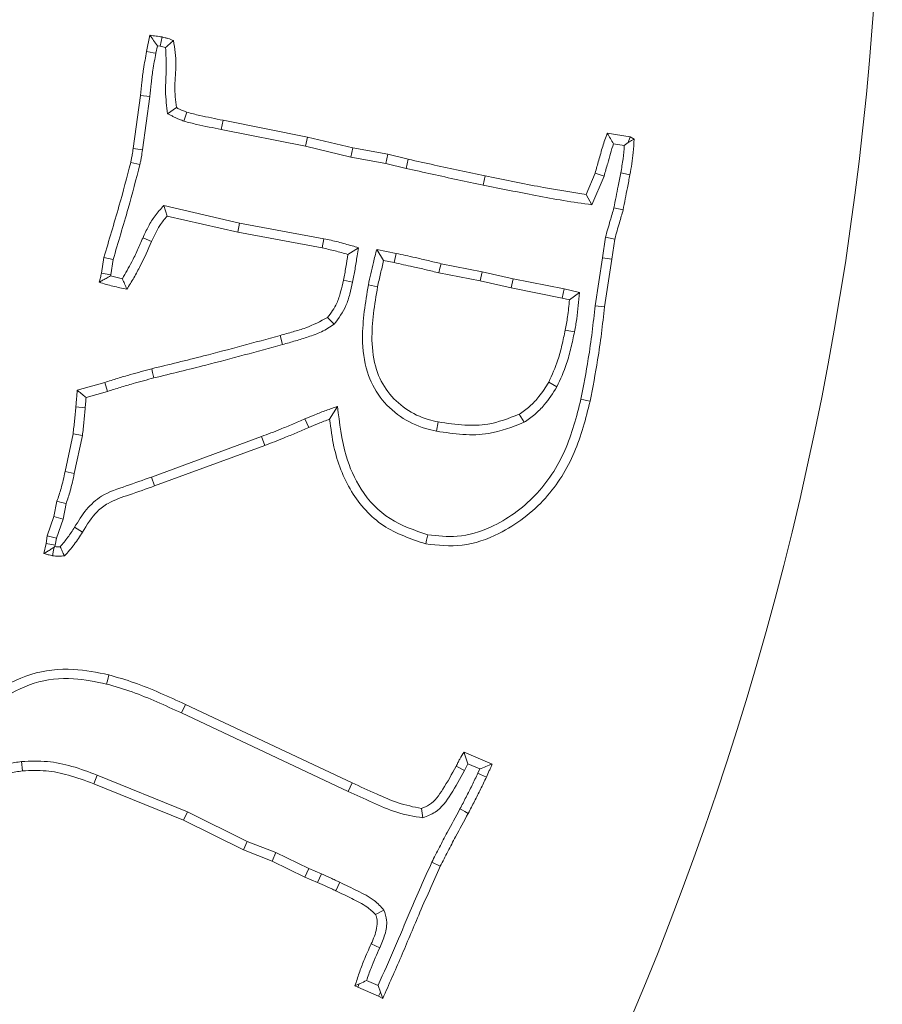
# Model space of a CAD drawing. Extents: x -3541 to -961, y -1154 to 1937.
# Drawn here: x -2974 to -2931, y -588 to -539 of the extents above; entities that cross this region are included whole.
import ezdxf

# ---------------------------------------------------------------- set-up
doc = ezdxf.new("R2010")
doc.units = 0
doc.header["$LTSCALE"] = 5
doc.layers.add('Bemaßungen(Brunner)', color=7, linetype='Continuous', lineweight=25)
doc.layers.add('SLD-0', color=7, linetype='Continuous')
doc.styles.add('Brunner 2014', font='arial.ttf', dxfattribs={"height": 35})
doc.dimstyles.new('Brunner 2014', dxfattribs={"dimscale": 5, "dimtxt": 35, "dimasz": 5, "dimexe": 3.175, "dimexo": 0, "dimgap": 0.762, "dimtad": 1, "dimdec": 0, "dimrnd": 1e-08, "dimtxsty": 'Brunner 2014', "dimcen": 0.09, "dimdle": 10, "dimclrd": 7, "dimclre": 7, "dimclrt": 7, "dimadec": 1, "dimazin": 2, "dimtfac": 0.666667, "dimtdec": 0, "dimtmove": 0, "dimatfit": 3, "dimldrblk": 'Filled-1', "dimfxl": 1, "dimtolj": 1, "dimlwd": 5, "dimlwe": 5, "dimarcsym": 0})

# ---------------------------------------------------------------- blocks, each defined once
blk = doc.blocks.new('*D62')
at = {"layer": 'Defpoints', "color": 0, "lineweight": 5, "transparency": 16777216}
for p in [(-3000.88, -528.092), (-2719.872, -528.092), (-2905.445, -934.092)]:
    blk.add_point(p, dxfattribs=at)
at = {"layer": 'SLD-0', "color": 7, "linetype": 'Continuous', "lineweight": 5, "transparency": 16777216}
for p, q in [((-3000.88, -528.092), (-2703.997, -528.092)), ((-2719.872, -909.092), (-2719.872, -553.092)), ((-2905.445, -934.092), (-2703.997, -934.092))]:
    blk.add_line(p, q, dxfattribs=at)
at = {"layer": 'SLD-0', "color": 7, "lineweight": 5, "transparency": 16777216}
for points in [[(-2724.038, -553.092), (-2715.705, -553.092), (-2719.872, -528.092)], [(-2724.038, -909.092), (-2715.705, -909.092), (-2719.872, -934.092)]]:
    blk.add_solid(points, dxfattribs=at)
at = {"layer": 'SLD-0', "color": 7, "lineweight": 18, "transparency": 16777216, "insert": (-2759.422, -727.192), "char_height": 35, "attachment_point": 2, "rotation": 90, "style": 'Brunner 2014'}
blk.add_mtext('\\A1;406', dxfattribs=at)
blk = doc.blocks.new('Filled-1')
at = {"color": 0}
for p, q in [((0, 0), (-1, 0.1667)), ((-1, 0.1667), (-1, -0.1667)), ((-1, 0), (0, 0)), ((-1, -0.1667), (0, 0))]:
    blk.add_line(p, q, dxfattribs=at)
at = {"color": 0, "flags": 128}
blk.add_lwpolyline([(-1, -0.1667), (0, 0), (-1, 0.1667), (-1, -0.1667)], dxfattribs=at)
at = {"color": 0}
blk.add_solid([(-1, -0.1667), (0, 0), (-1, 0.1667), (-1, -0.1667)], dxfattribs=at)
blk = doc.blocks.new('*D75')
at = {"layer": 'Bemaßungen(Brunner)', "color": 7, "linetype": 'Continuous', "lineweight": 5, "transparency": 16777216}
for p, q in [((-2720.346, -374.273), (-2856.885, -431.64)), ((-3292.957, -614.86), (-2879.933, -441.324)), ((-3316.006, -624.544), (-3339.054, -634.228))]:
    blk.add_line(p, q, dxfattribs=at)
at = {"layer": 'Bemaßungen(Brunner)', "color": 7, "lineweight": 5, "transparency": 16777216}
for points in [[(-2858.499, -427.799), (-2855.271, -435.482), (-2879.933, -441.324)], [(-3317.62, -620.703), (-3314.392, -628.385), (-3292.957, -614.86)]]:
    blk.add_solid(points, dxfattribs=at)
at = {"layer": 'Defpoints', "color": 0, "lineweight": 5, "transparency": 16777216}
for p in [(-2879.933, -441.324), (-3292.957, -614.86)]:
    blk.add_point(p, dxfattribs=at)
at = {"layer": 'Bemaßungen(Brunner)', "color": 7, "lineweight": 5, "transparency": 16777216, "insert": (-2785.868, -377.225), "char_height": 35, "attachment_point": 5, "rotation": 22.7901, "style": 'Brunner 2014'}
blk.add_mtext('\\A1;∅448', dxfattribs=at)
blk = doc.blocks.new('*D78')
at = {"layer": 'Bemaßungen(Brunner)', "color": 7, "linetype": 'Continuous', "lineweight": 5, "transparency": 16777216}
for p, q in [((-2703.064, -474.38), (-2973.547, -512.275)), ((-3174.586, -540.441), (-2998.305, -515.744)), ((-3199.344, -543.909), (-3224.102, -547.378))]:
    blk.add_line(p, q, dxfattribs=at)
at = {"layer": 'Bemaßungen(Brunner)', "color": 7, "lineweight": 5, "transparency": 16777216}
for points in [[(-2974.125, -508.149), (-2972.968, -516.401), (-2998.305, -515.744)], [(-3199.922, -539.783), (-3198.766, -548.036), (-3174.586, -540.441)]]:
    blk.add_solid(points, dxfattribs=at)
at = {"layer": 'Defpoints', "color": 0, "lineweight": 5, "transparency": 16777216}
for p in [(-2998.305, -515.744), (-3174.586, -540.441)]:
    blk.add_point(p, dxfattribs=at)
at = {"layer": 'Bemaßungen(Brunner)', "color": 1, "lineweight": 5, "transparency": 16777216, "insert": (-2767.069, -460.467), "char_height": 35, "attachment_point": 5, "rotation": 7.9753, "style": 'Brunner 2014'}
blk.add_mtext('\\A1;%%C180', dxfattribs=at)
blk = doc.blocks.new('*D108')
at = {"layer": 'Bemaßungen(Brunner)', "color": 7, "linetype": 'Continuous', "lineweight": 5, "transparency": 16777216}
for p, q in [((-3086.445, -304.092), (-2624.701, -304.092)), ((-2640.576, -909.092), (-2640.576, -329.092)), ((-2905.445, -934.092), (-2624.701, -934.092))]:
    blk.add_line(p, q, dxfattribs=at)
at = {"layer": 'Bemaßungen(Brunner)', "color": 7, "lineweight": 5, "transparency": 16777216}
for points in [[(-2644.743, -329.092), (-2636.41, -329.092), (-2640.576, -304.092)], [(-2644.743, -909.092), (-2636.41, -909.092), (-2640.576, -934.092)]]:
    blk.add_solid(points, dxfattribs=at)
at = {"layer": 'Defpoints', "color": 0, "lineweight": 5, "transparency": 16777216}
for p in [(-3086.445, -304.092), (-2640.576, -304.092), (-2905.445, -934.092)]:
    blk.add_point(p, dxfattribs=at)
at = {"layer": 'Bemaßungen(Brunner)', "color": 7, "lineweight": 5, "transparency": 16777216, "insert": (-2662.268, -619.092), "char_height": 35, "attachment_point": 5, "rotation": 90, "style": 'Brunner 2014'}
blk.add_mtext('\\A1;630', dxfattribs=at)

msp = doc.modelspace()

# ---------------------------------------------------------------- linework, layer by layer
at = {"color": 7, "linetype": 'Continuous', "lineweight": 18}
for p, q in [((-2967.297, -541.05), (-2967.133, -540.246)), ((-2966.84, -541.139), (-2966.764, -540.766)), ((-2966.764, -540.766), (-2966.618, -540.789)), ((-2967.96, -545.856), (-2967.603, -543.235)), ((-2967.14, -543.29), (-2967.603, -543.235)), ((-2967.498, -545.923), (-2967.14, -543.29)), ((-2966.254, -544.147), (-2965.82, -543.835)), ((-2965.447, -544.505), (-2965.299, -544.062)), ((-2963.597, -544.921), (-2963.504, -544.464)), ((-2963.504, -544.464), (-2959.315, -545.296)), ((-2963.597, -544.921), (-2959.415, -545.751)), ((-2959.415, -545.751), (-2959.315, -545.296)), ((-2959.315, -545.296), (-2957.079, -545.834)), ((-2944.454, -545.098), (-2943.322, -545.29)), ((-2943.42, -545.564), (-2943.322, -545.29)), ((-2943.322, -545.29), (-2943.124, -545.404)), ((-2967.498, -545.923), (-2967.96, -545.856)), ((-2959.415, -545.751), (-2957.174, -546.29)), ((-2957.174, -546.29), (-2957.079, -545.834)), ((-2957.079, -545.834), (-2955.33, -546.145)), ((-2944.145, -545.623), (-2943.61, -545.714)), ((-2943.61, -545.714), (-2943.42, -545.564)), ((-2957.174, -546.29), (-2955.427, -546.602)), ((-2955.427, -546.602), (-2955.33, -546.145)), ((-2955.33, -546.145), (-2954.322, -546.394)), ((-2954.429, -546.848), (-2954.322, -546.394)), ((-2967.629, -546.657), (-2968.084, -546.558)), ((-2955.427, -546.602), (-2954.429, -546.848)), ((-2950.605, -547.678), (-2950.512, -547.221)), ((-2945.507, -548.144), (-2945.054, -547.079)), ((-2945.218, -548.655), (-2944.614, -547.235)), ((-2944.614, -547.235), (-2945.054, -547.079)), ((-2945.218, -548.655), (-2945.507, -548.144)), ((-2962.685, -549.561), (-2966.449, -548.697)), ((-2966.449, -548.697), (-2966.284, -549.214)), ((-2962.78, -550.017), (-2966.284, -549.214)), ((-2962.685, -549.561), (-2962.78, -550.017)), ((-2958.504, -550.336), (-2962.685, -549.561)), ((-2967.476, -550.291), (-2967.048, -550.476)), ((-2958.596, -550.793), (-2962.78, -550.017)), ((-2958.504, -550.336), (-2958.596, -550.793)), ((-2944.539, -550.26), (-2944.684, -551.285)), ((-2944.539, -550.26), (-2944.081, -550.351)), ((-2944.081, -550.351), (-2944.222, -551.353)), ((-2956.79, -550.783), (-2957.317, -551.116)), ((-2955.889, -550.87), (-2955.545, -551.416)), ((-2954.922, -551.067), (-2955.889, -550.87)), ((-2969.534, -552.044), (-2969.415, -551.269)), ((-2969.076, -552.136), (-2968.959, -551.37)), ((-2954.922, -551.067), (-2955.018, -551.523)), ((-2944.684, -551.285), (-2945.053, -553.658)), ((-2944.684, -551.285), (-2944.222, -551.353)), ((-2944.222, -551.353), (-2944.59, -553.72)), ((-2955.018, -551.523), (-2955.545, -551.416)), ((-2950.653, -551.973), (-2952.698, -551.577)), ((-2969.076, -552.136), (-2969.534, -552.044)), ((-2969.086, -552.178), (-2969.076, -552.136)), ((-2968.501, -552.32), (-2969.086, -552.178)), ((-2950.75, -552.429), (-2952.799, -552.033)), ((-2950.653, -551.973), (-2950.75, -552.429)), ((-2949.124, -552.324), (-2950.653, -551.973)), ((-2949.124, -552.324), (-2949.221, -552.78)), ((-2946.585, -552.823), (-2949.124, -552.324)), ((-2957.082, -552.494), (-2957.537, -552.395)), ((-2956.302, -552.631), (-2955.845, -552.723)), ((-2949.221, -552.78), (-2950.75, -552.429)), ((-2946.685, -553.278), (-2949.221, -552.78)), ((-2946.585, -552.823), (-2946.685, -553.278)), ((-2945.837, -553.004), (-2946.585, -552.823)), ((-2946.334, -553.363), (-2946.685, -553.278)), ((-2945.837, -553.004), (-2946.334, -553.363)), ((-2945.053, -553.658), (-2944.59, -553.72)), ((-2957.998, -554.582), (-2958.324, -554.246)), ((-2960.551, -555.585), (-2960.674, -555.135)), ((-2946.08, -554.959), (-2946.538, -554.869)), ((-2970.739, -557.853), (-2969.369, -557.468)), ((-2969.234, -557.914), (-2969.369, -557.468)), ((-2946.952, -557.685), (-2947.359, -557.456)), ((-2970.301, -558.214), (-2969.234, -557.914)), ((-2970.343, -558.718), (-2970.807, -558.679)), ((-2957.829, -558.655), (-2958.223, -559.291)), ((-2948.583, -559.443), (-2948.831, -559.047)), ((-2952.925, -559.884), (-2952.833, -559.426)), ((-2971.34, -561.889), (-2970.943, -560.021)), ((-2970.484, -560.103), (-2970.943, -560.021)), ((-2970.884, -561.988), (-2970.484, -560.103)), ((-2961.596, -560.15), (-2967.057, -562.157)), ((-2961.596, -560.15), (-2961.432, -560.587)), ((-2961.432, -560.587), (-2966.901, -562.597)), ((-2970.884, -561.988), (-2971.34, -561.889)), ((-2967.057, -562.157), (-2966.901, -562.597)), ((-2971.894, -564.12), (-2971.742, -563.355)), ((-2971.443, -564.242), (-2971.29, -563.476)), ((-2972.223, -565.071), (-2971.894, -564.12)), ((-2971.443, -564.242), (-2971.894, -564.12)), ((-2971.769, -565.185), (-2971.443, -564.242)), ((-2970.869, -564.648), (-2970.473, -564.895)), ((-2972.387, -565.954), (-2972.285, -565.45)), ((-2972.285, -565.45), (-2972.223, -565.071)), ((-2971.826, -565.534), (-2972.285, -565.45)), ((-2971.769, -565.185), (-2972.223, -565.071)), ((-2971.841, -565.606), (-2971.826, -565.534)), ((-2971.826, -565.534), (-2971.769, -565.185)), ((-2971.841, -565.606), (-2971.887, -565.64)), ((-2965.572, -573.855), (-2965.376, -573.432)), ((-2965.376, -573.432), (-2957.111, -577.327)), ((-2965.572, -573.855), (-2957.307, -577.75)), ((-2973.497, -576.268), (-2973.449, -576.732)), ((-2951.557, -575.798), (-2950.165, -576.392)), ((-2951.531, -576.715), (-2951.948, -576.506)), ((-2951.531, -576.715), (-2951.367, -576.386)), ((-2951.367, -576.386), (-2950.776, -576.638)), ((-2950.776, -576.638), (-2950.87, -576.846)), ((-2969.751, -576.938), (-2969.922, -577.372)), ((-2965.275, -578.758), (-2969.751, -576.938)), ((-2965.467, -579.183), (-2969.922, -577.372)), ((-2957.307, -577.75), (-2957.111, -577.327)), ((-2953.597, -579.064), (-2953.669, -578.6)), ((-2965.275, -578.758), (-2965.467, -579.183)), ((-2962.5, -580.655), (-2965.467, -579.183)), ((-2962.313, -580.228), (-2965.275, -578.758)), ((-2962.313, -580.228), (-2962.5, -580.655)), ((-2961.068, -581.204), (-2962.5, -580.655)), ((-2960.882, -580.777), (-2962.313, -580.228)), ((-2960.882, -580.777), (-2961.068, -581.204)), ((-2959.259, -581.574), (-2960.882, -580.777)), ((-2959.455, -581.997), (-2961.068, -581.204)), ((-2959.259, -581.574), (-2959.455, -581.997)), ((-2958.63, -581.846), (-2959.259, -581.574)), ((-2953.157, -581.268), (-2952.735, -581.465)), ((-2958.815, -582.274), (-2959.455, -581.997)), ((-2958.63, -581.846), (-2958.815, -582.274)), ((-2957.712, -582.26), (-2957.909, -582.682)), ((-2955.526, -583.634), (-2955.945, -583.848)), ((-2955.734, -585.505), (-2956.16, -585.315)), ((-2956.754, -587.298), (-2956.964, -587.392)), ((-2956.822, -587.454), (-2956.964, -587.392)), ((-2956.754, -587.298), (-2956.822, -587.454)), ((-2955.792, -587.902), (-2956.822, -587.454)), ((-2955.823, -587.38), (-2956.389, -587.134)), ((-2955.695, -587.705), (-2955.823, -587.38)), ((-2955.695, -587.705), (-2955.792, -587.902)), ((-2955.588, -588.015), (-2955.792, -587.902)), ((-2955.695, -587.705), (-2955.588, -588.015))]:
    msp.add_line(p, q, dxfattribs=at)
at = {"color": 7, "linetype": 'Continuous', "lineweight": 18, "flags": 128}
for points in [[(-2966.618, -540.789), (-2966.573, -540.56), (-2966.528, -540.331)], [(-2966.84, -541.139), (-2966.977, -541.112), (-2967.114, -541.085), (-2967.297, -541.05)], [(-2943.786, -547.076), (-2943.557, -547.12), (-2943.328, -547.164)], [(-2944.122, -548.801), (-2943.895, -548.855), (-2943.667, -548.908)], [(-2968.959, -551.37), (-2969.187, -551.319), (-2969.415, -551.269)], [(-2952.698, -551.577), (-2952.749, -551.805), (-2952.799, -552.033)], [(-2966.935, -557.242), (-2966.967, -557.106), (-2967, -556.97), (-2967.043, -556.788)], [(-2945.76, -558.301), (-2945.623, -558.33), (-2945.486, -558.358), (-2945.304, -558.396)], [(-2959.443, -559.276), (-2959.351, -559.49), (-2959.259, -559.704)], [(-2971.29, -563.476), (-2971.516, -563.416), (-2971.742, -563.355)], [(-2953.36, -565.016), (-2953.388, -565.153), (-2953.417, -565.29), (-2953.456, -565.473)], [(-2971.887, -565.64), (-2971.913, -565.786), (-2971.962, -566.061)], [(-2969.283, -572.423), (-2969.226, -572.197), (-2969.169, -571.971)], [(-2950.87, -576.846), (-2950.734, -576.91), (-2950.591, -576.976), (-2950.448, -577.043)], [(-2951.76, -578.62), (-2951.636, -578.685), (-2951.513, -578.751), (-2951.348, -578.838)]]:
    msp.add_lwpolyline(points, dxfattribs=at)
at = {"color": 7, "linetype": 'Continuous', "lineweight": 18}
msp.add_circle((-3086.445, -528.092), 224, dxfattribs=at)
for radius, start, end in [(155.568, 114.84481, 65.15519), (184.564, 325.19959, 344.80041)]:
    msp.add_arc((-3086.445, -528.092), radius, start, end, dxfattribs=at)
for points, knots in [([(-2966.764, -540.766), (-2966.825, -540.679), (-2966.948, -540.504), (-2967.071, -540.332), (-2967.133, -540.246)], [0, 0, 0, 0, 0.4999937, 1, 1, 1, 1]), ([(-2967.133, -540.246), (-2967.082, -540.253), (-2966.98, -540.265), (-2966.778, -540.292), (-2966.627, -540.315), (-2966.528, -540.331)], [0, 0, 0, 0, 0.252704, 0.505411, 1, 1, 1, 1]), ([(-2966.528, -540.331), (-2966.479, -540.342), (-2966.383, -540.365), (-2966.192, -540.419), (-2966.054, -540.471), (-2965.961, -540.507)], [0, 0, 0, 0, 0.250359, 0.500795, 1, 1, 1, 1]), ([(-2966.357, -540.859), (-2966.29, -540.8), (-2966.157, -540.682), (-2966.027, -540.565), (-2965.961, -540.507)], [0, 0, 0, 0, 0.499987, 1, 1, 1, 1]), ([(-2965.961, -540.507), (-2965.904, -540.9), (-2965.794, -541.649), (-2965.939, -542.762), (-2965.86, -543.477), (-2965.82, -543.835)], [0, 0, 0, 0, 0.355734, 0.676909, 1, 1, 1, 1]), ([(-2967.603, -543.235), (-2967.582, -543.016), (-2967.538, -542.576), (-2967.444, -541.846), (-2967.351, -541.34), (-2967.297, -541.05)], [0, 0, 0, 0, 0.29993, 0.59991, 1, 1, 1, 1]), ([(-2966.618, -540.789), (-2966.574, -540.799), (-2966.486, -540.82), (-2966.4, -540.846), (-2966.357, -540.859)], [0, 0, 0, 0, 0.499661, 1, 1, 1, 1]), ([(-2966.357, -540.859), (-2966.338, -541.204), (-2966.297, -541.923), (-2966.4, -543.022), (-2966.303, -543.77), (-2966.254, -544.147)], [0, 0, 0, 0, 0.3148838, 0.6554749, 1, 1, 1, 1]), ([(-2967.14, -543.29), (-2967.118, -543.07), (-2967.075, -542.631), (-2966.982, -541.912), (-2966.891, -541.417), (-2966.84, -541.139)], [0, 0, 0, 0, 0.304715, 0.609483, 1, 1, 1, 1]), ([(-2965.82, -543.835), (-2965.771, -543.858), (-2965.674, -543.904), (-2965.501, -543.982), (-2965.375, -544.032), (-2965.299, -544.062)], [0, 0, 0, 0, 0.28389, 0.567796, 1, 1, 1, 1]), ([(-2966.254, -544.147), (-2966.206, -544.169), (-2966.108, -544.215), (-2965.962, -544.284), (-2965.816, -544.352), (-2965.645, -544.427), (-2965.521, -544.476), (-2965.447, -544.505)], [0, 0, 0, 0, 0.182523, 0.365046, 0.547573, 0.730111, 1, 1, 1, 1]), ([(-2965.447, -544.505), (-2965.233, -544.562), (-2964.821, -544.671), (-2964.201, -544.795), (-2963.799, -544.879), (-2963.597, -544.921)], [0, 0, 0, 0, 0.349183, 0.674578, 1, 1, 1, 1]), ([(-2965.299, -544.062), (-2965.086, -544.118), (-2964.682, -544.224), (-2964.081, -544.344), (-2963.697, -544.424), (-2963.504, -544.464)], [0, 0, 0, 0, 0.359988, 0.679986, 1, 1, 1, 1]), ([(-2945.054, -547.079), (-2944.994, -546.867), (-2944.87, -546.429), (-2944.691, -545.762), (-2944.533, -545.319), (-2944.454, -545.098)], [0, 0, 0, 0, 0.319679, 0.659549, 1, 1, 1, 1]), ([(-2944.145, -545.623), (-2944.196, -545.536), (-2944.3, -545.361), (-2944.403, -545.185), (-2944.454, -545.098)], [0, 0, 0, 0, 0.499999, 1, 1, 1, 1]), ([(-2943.42, -545.564), (-2943.402, -545.554), (-2943.303, -545.5), (-2943.204, -545.447), (-2943.124, -545.404)], [0, 0, 0, 0, 0.184327, 1, 1, 1, 1]), ([(-2943.124, -545.404), (-2943.137, -545.624), (-2943.16, -546.029), (-2943.231, -546.616), (-2943.296, -546.981), (-2943.328, -547.164)], [0, 0, 0, 0, 0.373287, 0.686263, 1, 1, 1, 1]), ([(-2968.084, -546.558), (-2968.072, -546.496), (-2968.047, -546.371), (-2968.003, -546.137), (-2967.977, -545.965), (-2967.96, -545.856)], [0, 0, 0, 0, 0.2681291, 0.536264, 1, 1, 1, 1]), ([(-2967.629, -546.657), (-2967.616, -546.595), (-2967.591, -546.47), (-2967.545, -546.226), (-2967.517, -546.043), (-2967.498, -545.923)], [0, 0, 0, 0, 0.256423, 0.51285, 1, 1, 1, 1]), ([(-2944.614, -547.235), (-2944.553, -547.023), (-2944.446, -546.648), (-2944.303, -546.107), (-2944.197, -545.785), (-2944.145, -545.623)], [0, 0, 0, 0, 0.394416, 0.697103, 1, 1, 1, 1]), ([(-2943.61, -545.714), (-2943.628, -545.934), (-2943.664, -546.39), (-2943.744, -546.841), (-2943.786, -547.076)], [0, 0, 0, 0, 0.4807853, 1, 1, 1, 1]), ([(-2954.322, -546.394), (-2953.891, -546.491), (-2953.042, -546.681), (-2951.772, -546.956), (-2950.932, -547.133), (-2950.512, -547.221)], [0, 0, 0, 0, 0.339617, 0.669803, 1, 1, 1, 1]), ([(-2969.415, -551.269), (-2969.29, -550.845), (-2969.039, -549.999), (-2968.574, -548.435), (-2968.273, -547.283), (-2968.084, -546.558)], [0, 0, 0, 0, 0.2705094, 0.5410213, 1, 1, 1, 1]), ([(-2968.959, -551.37), (-2968.833, -550.947), (-2968.583, -550.1), (-2968.118, -548.536), (-2967.818, -547.383), (-2967.629, -546.657)], [0, 0, 0, 0, 0.270379, 0.540761, 1, 1, 1, 1]), ([(-2954.429, -546.848), (-2953.998, -546.945), (-2953.146, -547.135), (-2951.872, -547.412), (-2951.028, -547.589), (-2950.605, -547.678)], [0, 0, 0, 0, 0.338434, 0.669211, 1, 1, 1, 1]), ([(-2950.512, -547.221), (-2950.079, -547.307), (-2949.214, -547.48), (-2947.551, -547.818), (-2946.311, -548.015), (-2945.507, -548.144)], [0, 0, 0, 0, 0.26016, 0.520321, 1, 1, 1, 1]), ([(-2943.786, -547.076), (-2943.829, -547.292), (-2943.909, -547.687), (-2944.021, -548.263), (-2944.088, -548.622), (-2944.122, -548.801)], [0, 0, 0, 0, 0.3765767, 0.6882875, 1, 1, 1, 1]), ([(-2943.328, -547.164), (-2943.371, -547.38), (-2943.452, -547.779), (-2943.565, -548.36), (-2943.633, -548.725), (-2943.667, -548.908)], [0, 0, 0, 0, 0.37269, 0.686344, 1, 1, 1, 1]), ([(-2950.605, -547.678), (-2950.173, -547.764), (-2949.307, -547.938), (-2947.98, -548.203), (-2946.618, -548.453), (-2945.685, -548.588), (-2945.218, -548.655)], [0, 0, 0, 0, 0.241793, 0.483588, 0.741705, 1, 1, 1, 1]), ([(-2966.449, -548.697), (-2966.598, -548.86), (-2966.887, -549.176), (-2967.219, -549.722), (-2967.39, -550.101), (-2967.476, -550.291)], [0, 0, 0, 0, 0.347157, 0.671111, 1, 1, 1, 1]), ([(-2944.122, -548.801), (-2944.183, -549.014), (-2944.282, -549.363), (-2944.431, -549.846), (-2944.503, -550.122), (-2944.539, -550.26)], [0, 0, 0, 0, 0.436387, 0.71813, 1, 1, 1, 1]), ([(-2943.667, -548.908), (-2943.728, -549.12), (-2943.826, -549.467), (-2943.974, -549.945), (-2944.045, -550.216), (-2944.081, -550.351)], [0, 0, 0, 0, 0.440869, 0.72038, 1, 1, 1, 1]), ([(-2966.284, -549.214), (-2966.409, -549.367), (-2966.627, -549.635), (-2966.869, -550.068), (-2966.988, -550.34), (-2967.048, -550.476)], [0, 0, 0, 0, 0.399655, 0.698804, 1, 1, 1, 1]), ([(-2967.476, -550.291), (-2967.565, -550.493), (-2967.741, -550.898), (-2968.073, -551.58), (-2968.342, -552.046), (-2968.501, -552.32)], [0, 0, 0, 0, 0.291072, 0.582213, 1, 1, 1, 1]), ([(-2956.79, -550.783), (-2956.896, -550.752), (-2957.117, -550.688), (-2957.454, -550.59), (-2957.801, -550.495), (-2958.152, -550.412), (-2958.387, -550.361), (-2958.504, -550.336)], [0, 0, 0, 0, 0.186779, 0.389904, 0.593043, 0.796476, 1, 1, 1, 1]), ([(-2967.048, -550.476), (-2967.229, -550.881), (-2967.5, -551.49), (-2967.923, -552.274), (-2968.159, -552.653), (-2968.277, -552.842)], [0, 0, 0, 0, 0.498452, 0.748942, 1, 1, 1, 1]), ([(-2957.317, -551.116), (-2957.423, -551.085), (-2957.635, -551.023), (-2958.06, -550.909), (-2958.382, -550.839), (-2958.596, -550.793)], [0, 0, 0, 0, 0.250801, 0.50162, 1, 1, 1, 1]), ([(-2957.082, -552.494), (-2957.04, -552.277), (-2956.977, -551.952), (-2956.91, -551.516), (-2956.852, -551.163), (-2956.812, -550.918), (-2956.79, -550.783)], [0, 0, 0, 0, 0.381558, 0.572274, 0.76299, 1, 1, 1, 1]), ([(-2955.889, -550.87), (-2955.943, -551.083), (-2956.045, -551.482), (-2956.177, -552.071), (-2956.26, -552.444), (-2956.302, -552.631)], [0, 0, 0, 0, 0.365924, 0.682948, 1, 1, 1, 1]), ([(-2957.537, -552.395), (-2957.515, -552.287), (-2957.47, -552.071), (-2957.402, -551.643), (-2957.351, -551.325), (-2957.317, -551.116)], [0, 0, 0, 0, 0.25494, 0.509881, 1, 1, 1, 1]), ([(-2952.698, -551.577), (-2952.913, -551.524), (-2953.341, -551.418), (-2954.082, -551.248), (-2954.61, -551.134), (-2954.922, -551.067)], [0, 0, 0, 0, 0.290147, 0.580302, 1, 1, 1, 1]), ([(-2955.545, -551.416), (-2955.596, -551.633), (-2955.674, -551.96), (-2955.774, -552.396), (-2955.821, -552.614), (-2955.845, -552.723)], [0, 0, 0, 0, 0.499939, 0.749973, 1, 1, 1, 1]), ([(-2952.799, -552.033), (-2953.013, -551.98), (-2953.442, -551.874), (-2954.181, -551.704), (-2954.708, -551.59), (-2955.018, -551.523)], [0, 0, 0, 0, 0.290741, 0.581489, 1, 1, 1, 1]), ([(-2969.647, -552.491), (-2969.637, -552.453), (-2969.617, -552.377), (-2969.58, -552.227), (-2969.552, -552.117), (-2969.534, -552.044)], [0, 0, 0, 0, 0.256973, 0.513946, 1, 1, 1, 1]), ([(-2969.086, -552.178), (-2969.161, -552.222), (-2969.292, -552.298), (-2969.479, -552.401), (-2969.591, -552.461), (-2969.647, -552.491)], [0, 0, 0, 0, 0.399055, 0.699519, 1, 1, 1, 1]), ([(-2968.501, -552.32), (-2968.464, -552.407), (-2968.389, -552.582), (-2968.314, -552.755), (-2968.277, -552.842)], [0, 0, 0, 0, 0.499999, 1, 1, 1, 1]), ([(-2968.277, -552.842), (-2968.507, -552.793), (-2968.853, -552.72), (-2969.311, -552.605), (-2969.535, -552.529), (-2969.647, -552.491)], [0, 0, 0, 0, 0.499049, 0.749228, 1, 1, 1, 1]), ([(-2958.324, -554.246), (-2958.155, -554.017), (-2957.867, -553.628), (-2957.669, -552.973), (-2957.582, -552.588), (-2957.537, -552.395)], [0, 0, 0, 0, 0.417274, 0.707099, 1, 1, 1, 1]), ([(-2957.998, -554.582), (-2957.779, -554.285), (-2957.439, -553.826), (-2957.216, -553.084), (-2957.127, -552.691), (-2957.082, -552.494)], [0, 0, 0, 0, 0.475249, 0.736456, 1, 1, 1, 1]), ([(-2956.302, -552.631), (-2956.448, -553.508), (-2956.687, -554.944), (-2956.468, -556.88), (-2955.779, -558.235), (-2954.758, -559.21), (-2953.738, -559.701), (-2953.106, -559.843), (-2952.925, -559.884)], [0, 0, 0, 0, 0.292989, 0.479728, 0.632871, 0.785818, 0.938686, 1, 1, 1, 1]), ([(-2955.845, -552.723), (-2955.992, -553.602), (-2956.22, -554.966), (-2956.001, -556.771), (-2955.39, -557.961), (-2954.481, -558.823), (-2953.57, -559.262), (-2953.001, -559.389), (-2952.833, -559.426)], [0, 0, 0, 0, 0.318758, 0.495294, 0.642979, 0.790452, 0.938272, 1, 1, 1, 1]), ([(-2946.08, -554.959), (-2946.039, -554.742), (-2945.958, -554.311), (-2945.887, -553.657), (-2945.854, -553.222), (-2945.837, -553.004)], [0, 0, 0, 0, 0.335771, 0.6676, 1, 1, 1, 1]), ([(-2946.538, -554.869), (-2946.497, -554.652), (-2946.43, -554.295), (-2946.369, -553.791), (-2946.345, -553.506), (-2946.334, -553.363)], [0, 0, 0, 0, 0.435441, 0.717504, 1, 1, 1, 1]), ([(-2945.053, -553.658), (-2945.101, -554.097), (-2945.199, -554.974), (-2945.421, -556.525), (-2945.632, -557.63), (-2945.76, -558.301)], [0, 0, 0, 0, 0.281825, 0.563684, 1, 1, 1, 1]), ([(-2944.59, -553.72), (-2944.639, -554.159), (-2944.736, -555.036), (-2944.96, -556.598), (-2945.173, -557.714), (-2945.304, -558.396)], [0, 0, 0, 0, 0.279827, 0.559688, 1, 1, 1, 1]), ([(-2960.674, -555.135), (-2960.462, -555.074), (-2960.038, -554.953), (-2959.229, -554.719), (-2958.678, -554.432), (-2958.324, -554.246)], [0, 0, 0, 0, 0.262904, 0.525799, 1, 1, 1, 1]), ([(-2960.551, -555.585), (-2960.339, -555.525), (-2959.913, -555.406), (-2959.268, -555.203), (-2958.603, -554.977), (-2958.201, -554.714), (-2957.998, -554.582)], [0, 0, 0, 0, 0.240189, 0.480371, 0.737309, 1, 1, 1, 1]), ([(-2967.043, -556.788), (-2966.185, -556.579), (-2964.691, -556.215), (-2962.57, -555.653), (-2961.306, -555.308), (-2960.674, -555.135)], [0, 0, 0, 0, 0.402472, 0.701224, 1, 1, 1, 1]), ([(-2947.359, -557.456), (-2947.194, -557.091), (-2946.925, -556.494), (-2946.694, -555.614), (-2946.59, -555.118), (-2946.538, -554.869)], [0, 0, 0, 0, 0.440888, 0.71999, 1, 1, 1, 1]), ([(-2946.952, -557.685), (-2946.779, -557.305), (-2946.494, -556.68), (-2946.247, -555.753), (-2946.136, -555.224), (-2946.08, -554.959)], [0, 0, 0, 0, 0.4350286, 0.7170237, 1, 1, 1, 1]), ([(-2966.935, -557.242), (-2966.077, -557.033), (-2964.58, -556.668), (-2962.455, -556.105), (-2961.186, -555.758), (-2960.551, -555.585)], [0, 0, 0, 0, 0.4015284, 0.7007523, 1, 1, 1, 1]), ([(-2969.369, -557.468), (-2969.16, -557.399), (-2968.74, -557.263), (-2967.965, -557.034), (-2967.397, -556.883), (-2967.043, -556.788)], [0, 0, 0, 0, 0.273083, 0.54618, 1, 1, 1, 1]), ([(-2969.234, -557.914), (-2969.024, -557.846), (-2968.605, -557.71), (-2967.839, -557.483), (-2967.28, -557.334), (-2966.935, -557.242)], [0, 0, 0, 0, 0.2763169, 0.5526483, 1, 1, 1, 1]), ([(-2948.831, -559.047), (-2948.65, -558.92), (-2948.287, -558.665), (-2947.782, -558.131), (-2947.511, -557.7), (-2947.359, -557.456)], [0, 0, 0, 0, 0.302994, 0.606801, 1, 1, 1, 1]), ([(-2948.583, -559.443), (-2948.401, -559.316), (-2948.038, -559.063), (-2947.463, -558.489), (-2947.148, -557.993), (-2946.952, -557.685)], [0, 0, 0, 0, 0.27386, 0.548395, 1, 1, 1, 1]), ([(-2970.807, -558.679), (-2970.801, -558.609), (-2970.789, -558.469), (-2970.767, -558.193), (-2970.75, -557.988), (-2970.739, -557.853)], [0, 0, 0, 0, 0.254443, 0.508886, 1, 1, 1, 1]), ([(-2970.301, -558.214), (-2970.354, -558.169), (-2970.454, -558.087), (-2970.6, -557.967), (-2970.693, -557.891), (-2970.739, -557.853)], [0, 0, 0, 0, 0.366914, 0.683457, 1, 1, 1, 1]), ([(-2970.343, -558.718), (-2970.337, -558.648), (-2970.322, -558.48), (-2970.309, -558.312), (-2970.301, -558.214)], [0, 0, 0, 0, 0.416746, 1, 1, 1, 1]), ([(-2970.943, -560.021), (-2970.918, -559.798), (-2970.88, -559.463), (-2970.836, -559.015), (-2970.817, -558.791), (-2970.807, -558.679)], [0, 0, 0, 0, 0.499797, 0.749882, 1, 1, 1, 1]), ([(-2957.829, -558.655), (-2957.923, -558.688), (-2958.11, -558.755), (-2958.391, -558.855), (-2958.671, -558.956), (-2959.024, -559.091), (-2959.279, -559.203), (-2959.443, -559.276)], [0, 0, 0, 0, 0.172321, 0.344642, 0.5169644, 0.6893026, 1, 1, 1, 1]), ([(-2953.36, -565.016), (-2954.01, -564.801), (-2955.316, -564.369), (-2956.713, -562.878), (-2957.565, -560.914), (-2957.733, -559.481), (-2957.829, -558.655)], [0, 0, 0, 0, 0.242343, 0.486037, 0.703634, 1, 1, 1, 1]), ([(-2945.304, -558.396), (-2945.522, -559.258), (-2945.961, -560.988), (-2947.447, -563.368), (-2949.471, -564.914), (-2951.606, -565.671), (-2952.852, -565.537), (-2953.456, -565.473)], [0, 0, 0, 0, 0.222294, 0.446347, 0.688854, 0.849402, 1, 1, 1, 1]), ([(-2945.76, -558.301), (-2945.98, -559.164), (-2946.421, -560.897), (-2947.925, -563.193), (-2949.885, -564.601), (-2951.805, -565.199), (-2952.869, -565.074), (-2953.36, -565.016)], [0, 0, 0, 0, 0.236853, 0.475945, 0.716147, 0.869126, 1, 1, 1, 1]), ([(-2970.484, -560.103), (-2970.469, -559.988), (-2970.438, -559.758), (-2970.408, -559.412), (-2970.371, -559.065), (-2970.352, -558.834), (-2970.343, -558.718)], [0, 0, 0, 0, 0.249799, 0.499548, 0.749758, 1, 1, 1, 1]), ([(-2952.833, -559.426), (-2952.396, -559.491), (-2951.584, -559.611), (-2950.204, -559.584), (-2949.34, -559.246), (-2948.831, -559.047)], [0, 0, 0, 0, 0.324624, 0.602401, 1, 1, 1, 1]), ([(-2959.443, -559.276), (-2959.646, -559.362), (-2960.053, -559.534), (-2960.768, -559.833), (-2961.285, -560.031), (-2961.596, -560.15)], [0, 0, 0, 0, 0.284807, 0.569619, 1, 1, 1, 1]), ([(-2958.223, -559.291), (-2958.316, -559.324), (-2958.503, -559.391), (-2958.851, -559.524), (-2959.1, -559.634), (-2959.259, -559.704)], [0, 0, 0, 0, 0.267158, 0.534343, 1, 1, 1, 1]), ([(-2953.456, -565.473), (-2954.19, -565.226), (-2955.664, -564.731), (-2957.28, -562.921), (-2957.999, -560.994), (-2958.163, -559.747), (-2958.223, -559.291)], [0, 0, 0, 0, 0.273973, 0.549522, 0.835062, 1, 1, 1, 1]), ([(-2952.925, -559.884), (-2952.488, -559.949), (-2951.633, -560.078), (-2950.133, -560.057), (-2949.159, -559.671), (-2948.583, -559.443)], [0, 0, 0, 0, 0.298842, 0.584752, 1, 1, 1, 1]), ([(-2959.259, -559.704), (-2959.462, -559.79), (-2959.868, -559.962), (-2960.59, -560.264), (-2961.114, -560.465), (-2961.432, -560.587)], [0, 0, 0, 0, 0.282122, 0.564248, 1, 1, 1, 1]), ([(-2971.742, -563.355), (-2971.671, -563.146), (-2971.554, -562.801), (-2971.43, -562.309), (-2971.37, -562.029), (-2971.34, -561.889)], [0, 0, 0, 0, 0.435207, 0.717398, 1, 1, 1, 1]), ([(-2971.29, -563.476), (-2971.22, -563.267), (-2971.103, -562.918), (-2970.977, -562.419), (-2970.915, -562.131), (-2970.884, -561.988)], [0, 0, 0, 0, 0.428824, 0.71421, 1, 1, 1, 1]), ([(-2967.057, -562.157), (-2967.471, -562.307), (-2968.299, -562.607), (-2969.478, -562.976), (-2970.325, -563.761), (-2970.684, -564.346), (-2970.869, -564.648)], [0, 0, 0, 0, 0.281497, 0.563218, 0.774753, 1, 1, 1, 1]), ([(-2966.901, -562.597), (-2967.316, -562.746), (-2968.089, -563.025), (-2969.09, -563.346), (-2969.923, -563.969), (-2970.255, -564.527), (-2970.473, -564.895)], [0, 0, 0, 0, 0.301495, 0.562049, 0.7114, 1, 1, 1, 1]), ([(-2970.869, -564.648), (-2970.976, -564.817), (-2971.192, -565.156), (-2971.454, -565.461), (-2971.585, -565.614)], [0, 0, 0, 0, 0.498042, 1, 1, 1, 1]), ([(-2970.473, -564.895), (-2970.608, -565.099), (-2970.81, -565.407), (-2971.111, -565.797), (-2971.286, -565.973), (-2971.374, -566.061)], [0, 0, 0, 0, 0.496779, 0.747676, 1, 1, 1, 1]), ([(-2971.887, -565.64), (-2971.94, -565.673), (-2972.049, -565.743), (-2972.216, -565.848), (-2972.33, -565.918), (-2972.387, -565.954)], [0, 0, 0, 0, 0.31451, 0.657252, 1, 1, 1, 1]), ([(-2971.962, -566.061), (-2971.998, -566.053), (-2972.07, -566.036), (-2972.212, -566.001), (-2972.317, -565.972), (-2972.387, -565.954)], [0, 0, 0, 0, 0.252418, 0.504838, 1, 1, 1, 1]), ([(-2971.585, -565.614), (-2971.634, -565.616), (-2971.72, -565.62), (-2971.805, -565.61), (-2971.841, -565.606)], [0, 0, 0, 0, 0.574319, 1, 1, 1, 1]), ([(-2971.585, -565.614), (-2971.55, -565.689), (-2971.48, -565.839), (-2971.409, -565.987), (-2971.374, -566.061)], [0, 0, 0, 0, 0.499997, 1, 1, 1, 1]), ([(-2971.374, -566.061), (-2971.423, -566.067), (-2971.521, -566.078), (-2971.718, -566.09), (-2971.865, -566.073), (-2971.962, -566.061)], [0, 0, 0, 0, 0.251186, 0.502527, 1, 1, 1, 1]), ([(-2978.975, -578.176), (-2978.575, -577.385), (-2977.868, -575.987), (-2976.47, -574.221), (-2974.942, -572.827), (-2973.073, -571.816), (-2971.028, -571.592), (-2969.752, -571.852), (-2969.169, -571.971)], [0, 0, 0, 0, 0.2083737, 0.3683024, 0.5279354, 0.6936861, 0.860253, 1, 1, 1, 1]), ([(-2978.553, -578.374), (-2978.153, -577.583), (-2977.462, -576.219), (-2976.103, -574.517), (-2974.665, -573.209), (-2972.917, -572.263), (-2971.013, -572.068), (-2969.825, -572.312), (-2969.283, -572.423)], [0, 0, 0, 0, 0.219439, 0.378608, 0.537478, 0.6998, 0.862965, 1, 1, 1, 1]), ([(-2969.169, -571.971), (-2968.745, -572.093), (-2967.881, -572.342), (-2966.627, -572.865), (-2965.794, -573.243), (-2965.376, -573.432)], [0, 0, 0, 0, 0.325479, 0.662353, 1, 1, 1, 1]), ([(-2969.283, -572.423), (-2968.859, -572.546), (-2968.009, -572.792), (-2966.783, -573.307), (-2965.976, -573.672), (-2965.572, -573.855)], [0, 0, 0, 0, 0.33259, 0.665942, 1, 1, 1, 1]), ([(-2973.497, -576.268), (-2973.716, -576.3), (-2974.154, -576.365), (-2974.781, -576.574), (-2975.372, -576.867), (-2975.728, -577.119), (-2975.908, -577.246)], [0, 0, 0, 0, 0.251597, 0.503893, 0.749829, 1, 1, 1, 1]), ([(-2969.751, -576.938), (-2970.165, -576.784), (-2970.965, -576.485), (-2972.229, -576.22), (-2973.07, -576.252), (-2973.497, -576.268)], [0, 0, 0, 0, 0.345001, 0.667295, 1, 1, 1, 1]), ([(-2951.948, -576.506), (-2951.919, -576.445), (-2951.86, -576.323), (-2951.737, -576.083), (-2951.629, -575.912), (-2951.557, -575.798)], [0, 0, 0, 0, 0.250259, 0.500554, 1, 1, 1, 1]), ([(-2951.367, -576.386), (-2951.39, -576.318), (-2951.435, -576.186), (-2951.497, -575.99), (-2951.537, -575.862), (-2951.557, -575.798)], [0, 0, 0, 0, 0.34436, 0.672176, 1, 1, 1, 1]), ([(-2973.449, -576.732), (-2973.668, -576.765), (-2974.102, -576.831), (-2974.854, -577.097), (-2975.329, -577.417), (-2975.623, -577.615)], [0, 0, 0, 0, 0.279197, 0.553617, 1, 1, 1, 1]), ([(-2969.922, -577.372), (-2970.336, -577.218), (-2971.103, -576.932), (-2972.294, -576.687), (-2973.06, -576.717), (-2973.449, -576.732)], [0, 0, 0, 0, 0.366317, 0.678306, 1, 1, 1, 1]), ([(-2953.669, -578.6), (-2953.53, -578.542), (-2953.08, -578.351), (-2952.532, -577.555), (-2952.159, -576.886), (-2951.948, -576.506)], [0, 0, 0, 0, 0.161125, 0.523784, 1, 1, 1, 1]), ([(-2953.597, -579.064), (-2953.385, -578.982), (-2952.802, -578.753), (-2952.152, -577.841), (-2951.748, -577.107), (-2951.531, -576.715)], [0, 0, 0, 0, 0.209353, 0.577198, 1, 1, 1, 1]), ([(-2950.776, -576.638), (-2950.674, -576.598), (-2950.469, -576.517), (-2950.266, -576.434), (-2950.165, -576.392)], [0, 0, 0, 0, 0.4999919, 1, 1, 1, 1]), ([(-2950.165, -576.392), (-2950.187, -576.447), (-2950.233, -576.557), (-2950.325, -576.774), (-2950.399, -576.936), (-2950.448, -577.043)], [0, 0, 0, 0, 0.25029, 0.500584, 1, 1, 1, 1]), ([(-2950.87, -576.846), (-2950.966, -577.045), (-2951.156, -577.443), (-2951.453, -578.034), (-2951.658, -578.425), (-2951.76, -578.62)], [0, 0, 0, 0, 0.333553, 0.666737, 1, 1, 1, 1]), ([(-2950.448, -577.043), (-2950.543, -577.242), (-2950.736, -577.644), (-2951.036, -578.242), (-2951.244, -578.639), (-2951.348, -578.838)], [0, 0, 0, 0, 0.329725, 0.664822, 1, 1, 1, 1]), ([(-2957.111, -577.327), (-2956.71, -577.509), (-2955.953, -577.853), (-2954.83, -578.359), (-2954.058, -578.52), (-2953.669, -578.6)], [0, 0, 0, 0, 0.359666, 0.677447, 1, 1, 1, 1]), ([(-2957.307, -577.75), (-2956.905, -577.932), (-2956.109, -578.292), (-2954.904, -578.844), (-2954.035, -578.99), (-2953.597, -579.064)], [0, 0, 0, 0, 0.334958, 0.66403, 1, 1, 1, 1]), ([(-2951.76, -578.62), (-2951.97, -579.008), (-2952.313, -579.641), (-2952.781, -580.522), (-2953.032, -581.019), (-2953.157, -581.268)], [0, 0, 0, 0, 0.4422258, 0.7210853, 1, 1, 1, 1]), ([(-2951.348, -578.838), (-2951.558, -579.226), (-2951.899, -579.855), (-2952.363, -580.73), (-2952.611, -581.22), (-2952.735, -581.465)], [0, 0, 0, 0, 0.445717, 0.722832, 1, 1, 1, 1]), ([(-2953.157, -581.268), (-2953.52, -582.073), (-2954.156, -583.485), (-2954.994, -585.535), (-2955.548, -586.755), (-2955.819, -587.372), (-2955.823, -587.38)], [0, 0, 0, 0, 0.397179, 0.69666, 0.996202, 1, 1, 1, 1]), ([(-2952.735, -581.465), (-2953.096, -582.27), (-2953.765, -583.76), (-2954.672, -585.962), (-2955.283, -587.331), (-2955.588, -588.015)], [0, 0, 0, 0, 0.370699, 0.685322, 1, 1, 1, 1]), ([(-2957.712, -582.26), (-2957.789, -582.224), (-2957.943, -582.151), (-2958.249, -582.011), (-2958.479, -581.912), (-2958.63, -581.846)], [0, 0, 0, 0, 0.253948, 0.507898, 1, 1, 1, 1]), ([(-2957.909, -582.682), (-2957.986, -582.646), (-2958.141, -582.574), (-2958.442, -582.436), (-2958.668, -582.338), (-2958.815, -582.274)], [0, 0, 0, 0, 0.25758, 0.515163, 1, 1, 1, 1]), ([(-2955.526, -583.634), (-2955.68, -583.468), (-2956.054, -583.065), (-2956.848, -582.682), (-2957.423, -582.401), (-2957.712, -582.26)], [0, 0, 0, 0, 0.259505, 0.628537, 1, 1, 1, 1]), ([(-2955.945, -583.848), (-2956.083, -583.72), (-2956.434, -583.396), (-2957.131, -583.06), (-2957.649, -582.808), (-2957.909, -582.682)], [0, 0, 0, 0, 0.245142, 0.621517, 1, 1, 1, 1]), ([(-2956.16, -585.315), (-2956.104, -585.19), (-2955.992, -584.94), (-2955.882, -584.545), (-2955.832, -584.165), (-2955.912, -583.941), (-2955.945, -583.848)], [0, 0, 0, 0, 0.2685364, 0.5378642, 0.8084678, 1, 1, 1, 1]), ([(-2955.734, -585.505), (-2955.643, -585.29), (-2955.459, -584.858), (-2955.337, -584.198), (-2955.47, -583.802), (-2955.526, -583.634)], [0, 0, 0, 0, 0.362945, 0.728948, 1, 1, 1, 1]), ([(-2956.964, -587.392), (-2956.896, -587.182), (-2956.76, -586.762), (-2956.5, -586.065), (-2956.284, -585.589), (-2956.16, -585.315)], [0, 0, 0, 0, 0.296988, 0.59407, 1, 1, 1, 1]), ([(-2956.389, -587.134), (-2956.318, -586.926), (-2956.187, -586.544), (-2955.96, -586.005), (-2955.81, -585.672), (-2955.734, -585.505)], [0, 0, 0, 0, 0.376307, 0.687997, 1, 1, 1, 1]), ([(-2956.389, -587.134), (-2956.496, -587.182), (-2956.618, -587.237), (-2956.74, -587.292), (-2956.754, -587.298)], [0, 0, 0, 0, 0.882855, 1, 1, 1, 1])]:
    msp.add_open_spline(points, degree=3, knots=knots, dxfattribs=at)

# ---------------------------------------------------------------- dimensions: what is measured, and where the dimension line sits
at = {"layer": 'Bemaßungen(Brunner)', "lineweight": 5}
dim = msp.add_linear_dim(base=(-2640.576, -304.092), p1=(-2905.445, -934.092), p2=(-3086.445, -304.092), angle=90, dimstyle='Brunner 2014', dxfattribs=at)
dim.commit()
dim.dimension.update_dxf_attribs({"geometry": '*D108', "text_midpoint": (-2662.268, -619.092)})
dim = msp.add_diameter_dim_2p(p1=(-3292.957, -614.86), p2=(-2879.933, -441.324), dimstyle='Brunner 2014', dxfattribs=at)
dim.commit()
dim.dimension.update_dxf_attribs({"geometry": '*D75', "text_midpoint": (-2777.091, -398.115)})
dim = msp.add_diameter_dim_2p(p1=(-3174.586, -540.441), p2=(-2998.305, -515.744), text='%%C180', dimstyle='Brunner 2014', override={"dimclrt": 1}, dxfattribs=at)
dim.commit()
dim.dimension.update_dxf_attribs({"geometry": '*D78', "text_midpoint": (-2763.925, -482.907), "dimtype": 163})
at = {"layer": 'SLD-0', "lineweight": 18}
dim = msp.add_linear_dim(base=(-2719.872, -528.092), p1=(-2905.445, -934.092), p2=(-3000.88, -528.092), angle=90, dimstyle='Brunner 2014', dxfattribs=at)
dim.commit()
dim.dimension.update_dxf_attribs({"geometry": '*D62', "text_midpoint": (-2719.872, -727.192), "dimtype": 160})

doc.saveas('drawing.dxf')
